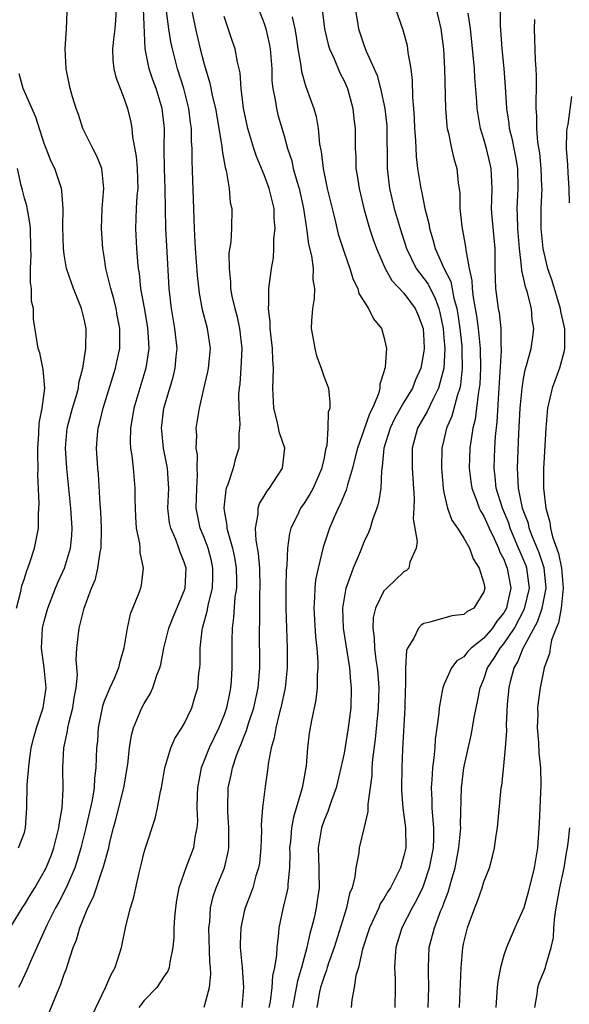
# Model space of a CAD drawing. Units: inches. Extents: x 2604000 to 2607000, y 1518000 to 1521000.
# Drawn here: x 2604557 to 2604612, y 1518687 to 1518786 of the extents above; entities that cross this region are included whole.
import ezdxf

# ---------------------------------------------------------------- set-up
doc = ezdxf.new("R2010")
doc.units = ezdxf.units.IN
doc.header["$MEASUREMENT"] = 0
doc.layers.add('LD26041518_2ft', color=254, linetype='Continuous')

msp = doc.modelspace()

# ---------------------------------------------------------------- linework, layer by layer
at = {"layer": 'LD26041518_2ft'}
for points, elevation in [([(2604586.62, 1518788.62), (2604587.054, 1518785), (2604587.41, 1518783.41), (2604587.542, 1518783), (2604588.016, 1518781.984), (2604588.59, 1518780.59), (2604589, 1518779.783), (2604589.335, 1518779), (2604589.888, 1518777), (2604589.992, 1518775.991), (2604590.115, 1518775), (2604590.125, 1518774.125), (2604590.113, 1518773), (2604590.168, 1518772.168), (2604590.186, 1518771), (2604590.313, 1518770.313), (2604590.503, 1518769), (2604590.987, 1518767), (2604591.55, 1518765), (2604591.909, 1518763.909), (2604592.236, 1518763), (2604593.13, 1518761), (2604593.803, 1518759.803), (2604595, 1518758.522), (2604596.12, 1518757), (2604596.38, 1518756.38), (2604596.916, 1518755), (2604597, 1518753.791), (2604597.036, 1518753), (2604597, 1518752.71), (2604596.684, 1518751), (2604596.161, 1518749.839), (2604595.839, 1518749), (2604595, 1518747.603), (2604594.067, 1518745.933), (2604593.626, 1518745), (2604592.989, 1518743), (2604592.831, 1518741.169), (2604592.74, 1518740.74), (2604592.67, 1518739), (2604592.453, 1518737.547), (2604592.271, 1518737), (2604591.847, 1518735.847), (2604591.604, 1518735), (2604591.451, 1518734.549), (2604591, 1518733.6), (2604590.619, 1518732.619), (2604589.919, 1518731), (2604589.33, 1518729.33), (2604589.192, 1518729), (2604589, 1518727.983), (2604588.845, 1518727), (2604588.9, 1518725), (2604589.547, 1518721), (2604589.647, 1518719.647), (2604589.721, 1518719), (2604589.669, 1518717), (2604589.426, 1518715), (2604589, 1518712.468), (2604588.697, 1518711), (2604588.213, 1518709), (2604587.748, 1518707.748), (2604587.377, 1518706.623), (2604587, 1518705.751), (2604586.744, 1518705), (2604586.419, 1518703), (2604586.481, 1518701), (2604586.48, 1518700.48), (2604586.519, 1518699), (2604586.323, 1518697.677), (2604586.214, 1518697), (2604586.002, 1518696.001), (2604585.745, 1518695), (2604585.568, 1518694.432), (2604585.292, 1518693), (2604584.745, 1518691), (2604584.335, 1518689.665), (2604583.835, 1518687)], 8132), ([(2604555.598, 1518695), (2604556.875, 1518697.125), (2604557, 1518697.288), (2604557.643, 1518698.357), (2604558.05, 1518699), (2604559, 1518700.608), (2604559.195, 1518701), (2604559.704, 1518702.296), (2604559.955, 1518703), (2604560.466, 1518705), (2604560.505, 1518705.495), (2604560.778, 1518707), (2604560.883, 1518708.883), (2604560.858, 1518711), (2604560.97, 1518713), (2604561.331, 1518714.668), (2604561.366, 1518715), (2604561.46, 1518715.459), (2604561.854, 1518717), (2604561.986, 1518718.014), (2604562.178, 1518719), (2604562.307, 1518720.307), (2604562.198, 1518721.802), (2604562.262, 1518723), (2604562.48, 1518725), (2604562.602, 1518725.397), (2604562.981, 1518727), (2604563.732, 1518729), (2604564.107, 1518729.893), (2604564.368, 1518731), (2604564.604, 1518732.604), (2604564.697, 1518733), (2604564.739, 1518735), (2604564.661, 1518736.661), (2604564.597, 1518737.403), (2604564.414, 1518740.414), (2604564.355, 1518741), (2604564.235, 1518743), (2604564.329, 1518744.329), (2604564.392, 1518745), (2604564.527, 1518745.473), (2604564.875, 1518747), (2604566.127, 1518751), (2604566.432, 1518752.432), (2604566.55, 1518753), (2604566.564, 1518755), (2604566.307, 1518756.307), (2604566.19, 1518757), (2604565.945, 1518757.945), (2604565.643, 1518759), (2604565.541, 1518759.541), (2604565.169, 1518761), (2604565, 1518762.182), (2604564.864, 1518763), (2604564.718, 1518765), (2604564.785, 1518767), (2604564.971, 1518769), (2604564.748, 1518771), (2604564.246, 1518772.246), (2604563.843, 1518773), (2604562.861, 1518775), (2604562.416, 1518776.416), (2604562.185, 1518777), (2604561.824, 1518778.175), (2604561.599, 1518779), (2604561.191, 1518781), (2604561.095, 1518783), (2604561.22, 1518785), (2604561.298, 1518786.702)], 8148), ([(2604566.188, 1518787), (2604566.136, 1518785.864), (2604566.071, 1518785), (2604565.922, 1518783.922), (2604565.823, 1518783), (2604565.86, 1518781.86), (2604565.965, 1518781), (2604566.149, 1518780.149), (2604567, 1518777.969), (2604567.335, 1518777), (2604567.65, 1518775.65), (2604567.766, 1518775), (2604567.824, 1518774.176), (2604568.209, 1518772.209), (2604568.306, 1518771), (2604568.347, 1518769), (2604568.267, 1518768.267), (2604568.184, 1518767), (2604568.121, 1518765), (2604568.223, 1518763), (2604568.313, 1518761.687), (2604568.381, 1518761), (2604568.478, 1518760.478), (2604568.638, 1518759), (2604569, 1518757.046), (2604569.298, 1518755.298), (2604569.343, 1518755), (2604569.375, 1518754.625), (2604569.452, 1518753), (2604569.156, 1518751), (2604567.96, 1518747), (2604567.839, 1518746.161), (2604567.618, 1518745), (2604567.596, 1518743.596), (2604567.634, 1518743), (2604567.771, 1518742.229), (2604567.902, 1518741), (2604568.075, 1518739), (2604568.055, 1518737.945), (2604568.079, 1518737), (2604568.119, 1518736.119), (2604568.205, 1518735), (2604568.537, 1518733.463), (2604568.572, 1518733), (2604568.565, 1518732.565), (2604568.907, 1518731), (2604568.701, 1518729.299), (2604568.632, 1518729), (2604568.438, 1518728.438), (2604567.603, 1518726.397), (2604567.292, 1518725), (2604566.973, 1518723), (2604566.515, 1518721.485), (2604566.417, 1518721), (2604566.018, 1518720.018), (2604565.547, 1518719), (2604565, 1518717.676), (2604564.827, 1518717.173), (2604564.391, 1518715), (2604564.309, 1518713.691), (2604564.232, 1518713), (2604564.173, 1518711), (2604564.034, 1518709.966), (2604563.982, 1518709), (2604563.782, 1518707.782), (2604563.148, 1518705), (2604562.652, 1518703), (2604562.283, 1518701.717), (2604562.038, 1518701), (2604561.304, 1518699.305), (2604561.131, 1518698.869), (2604560.446, 1518697.554), (2604560.128, 1518697), (2604559.251, 1518695.251), (2604557.61, 1518691.61), (2604557.254, 1518690.746), (2604556.613, 1518689.387), (2604556.411, 1518689)], 8146), ([(2604559.485, 1518686.516), (2604560.149, 1518688.149), (2604560.655, 1518689.345), (2604561, 1518690.359), (2604561.181, 1518690.818), (2604561.338, 1518691.338), (2604561.901, 1518693), (2604562.218, 1518693.782), (2604562.549, 1518695), (2604563.355, 1518697), (2604563.919, 1518698.081), (2604564.823, 1518700.823), (2604564.893, 1518701), (2604565.445, 1518703), (2604565.569, 1518703.569), (2604565.936, 1518705), (2604566.17, 1518705.83), (2604566.947, 1518709), (2604567.372, 1518711.372), (2604567.531, 1518713), (2604567.714, 1518714.287), (2604567.914, 1518715), (2604568.604, 1518716.604), (2604568.757, 1518717), (2604569, 1518717.45), (2604569.593, 1518718.406), (2604569.859, 1518719), (2604570.268, 1518720.268), (2604570.566, 1518721), (2604570.655, 1518721.345), (2604570.973, 1518723), (2604571.463, 1518725), (2604571.897, 1518726.102), (2604573, 1518728.707), (2604573.099, 1518729), (2604573.184, 1518731), (2604573, 1518731.589), (2604572.585, 1518732.585), (2604572.464, 1518733), (2604572.153, 1518733.847), (2604571.651, 1518735), (2604571.543, 1518735.543), (2604571.377, 1518737), (2604571.448, 1518739), (2604571.437, 1518739.437), (2604571.337, 1518741), (2604570.941, 1518743), (2604570.749, 1518744.749), (2604570.734, 1518745), (2604570.98, 1518747), (2604571.882, 1518750.118), (2604572.092, 1518751), (2604572.198, 1518752.198), (2604572.287, 1518753), (2604572.072, 1518755), (2604571.728, 1518757), (2604571.506, 1518759), (2604571.251, 1518763.251), (2604571.169, 1518765), (2604571.094, 1518769), (2604571.02, 1518771), (2604571, 1518773), (2604571.024, 1518775), (2604570.795, 1518777), (2604570.184, 1518779), (2604569.87, 1518779.87), (2604569.495, 1518781), (2604569.087, 1518783), (2604568.919, 1518787)], 8144), ([(2604563.798, 1518686.202), (2604565.127, 1518689), (2604565.679, 1518690.321), (2604566.096, 1518691), (2604566.741, 1518693), (2604567.161, 1518695.161), (2604567.612, 1518697), (2604567.954, 1518698.046), (2604568.146, 1518699), (2604568.481, 1518700.481), (2604568.707, 1518701.293), (2604569, 1518702.556), (2604569.092, 1518702.908), (2604570.08, 1518705.919), (2604570.327, 1518707), (2604570.618, 1518708.618), (2604570.72, 1518709), (2604571.076, 1518711), (2604571.669, 1518713), (2604572.066, 1518713.934), (2604572.758, 1518715), (2604573, 1518715.412), (2604573.771, 1518717), (2604574.07, 1518718.07), (2604574.355, 1518719), (2604574.48, 1518720.479), (2604574.556, 1518721), (2604574.593, 1518721.407), (2604574.613, 1518723), (2604574.802, 1518724.802), (2604574.838, 1518725), (2604575.304, 1518726.696), (2604575.42, 1518727.42), (2604575.823, 1518729), (2604575.867, 1518730.133), (2604575.882, 1518731), (2604575.726, 1518731.725), (2604575.389, 1518733), (2604575, 1518734.06), (2604574.608, 1518735), (2604574.319, 1518736.319), (2604574.201, 1518737), (2604574.251, 1518739), (2604574.331, 1518740.331), (2604574.314, 1518741), (2604574.324, 1518742.325), (2604574.213, 1518743), (2604574.273, 1518744.273), (2604574.216, 1518745), (2604574.518, 1518747), (2604574.952, 1518748.952), (2604575.364, 1518750.636), (2604575.424, 1518751), (2604575.637, 1518753), (2604575.349, 1518755), (2604574.843, 1518756.843), (2604574.519, 1518758.519), (2604574.329, 1518760.329), (2604574.136, 1518763), (2604574.025, 1518765), (2604574.002, 1518766.002), (2604573.783, 1518771.783), (2604573.792, 1518773), (2604573.733, 1518773.733), (2604573.726, 1518775), (2604573.623, 1518775.623), (2604573.458, 1518777), (2604572.956, 1518779), (2604572.345, 1518781), (2604571.823, 1518783), (2604571.677, 1518783.677), (2604571.476, 1518785), (2604571.235, 1518786.766)], 8142), ([(2604573.602, 1518787.602), (2604574.138, 1518785), (2604574.602, 1518783), (2604575, 1518781.436), (2604575.566, 1518779.566), (2604575.835, 1518778.165), (2604576.12, 1518777), (2604576.774, 1518773.226), (2604576.801, 1518772.801), (2604577.098, 1518771.098), (2604577.194, 1518770.806), (2604577.504, 1518769), (2604577.614, 1518767.614), (2604577.757, 1518767), (2604577.724, 1518765), (2604577.657, 1518763.657), (2604577.483, 1518762.517), (2604577.49, 1518761), (2604577.648, 1518759.648), (2604577.65, 1518759), (2604577.781, 1518758.219), (2604578.063, 1518757), (2604578.274, 1518756.274), (2604578.546, 1518755), (2604578.776, 1518753), (2604578.684, 1518751), (2604578.569, 1518749.431), (2604578.501, 1518749), (2604578.452, 1518748.452), (2604578.457, 1518747), (2604578.578, 1518745.422), (2604578.546, 1518745), (2604578.483, 1518744.482), (2604578.481, 1518743), (2604578.113, 1518741.887), (2604577.901, 1518741), (2604577.378, 1518739.378), (2604577.212, 1518739), (2604577.161, 1518738.839), (2604576.963, 1518737.037), (2604577, 1518736.768), (2604577.278, 1518735.278), (2604577.283, 1518735), (2604577.357, 1518734.643), (2604577.848, 1518733), (2604578.053, 1518732.053), (2604578.213, 1518731), (2604578.237, 1518729.764), (2604578.224, 1518729), (2604578.08, 1518728.08), (2604577.952, 1518726.048), (2604577.804, 1518725), (2604577.769, 1518723.769), (2604577.785, 1518721), (2604577.708, 1518719.708), (2604577.652, 1518719), (2604577.53, 1518718.47), (2604577.241, 1518717), (2604577, 1518716.316), (2604576.469, 1518715), (2604575.499, 1518713), (2604575, 1518711.723), (2604574.699, 1518711), (2604574.645, 1518710.645), (2604574.333, 1518709), (2604574.299, 1518708.299), (2604574.281, 1518707), (2604574.326, 1518705.674), (2604574.276, 1518705), (2604574.072, 1518704.072), (2604573.936, 1518703), (2604573.152, 1518701), (2604572.454, 1518699), (2604572.232, 1518697.769), (2604572.118, 1518697), (2604572.024, 1518696.023), (2604571.968, 1518695), (2604571.955, 1518694.045), (2604571.862, 1518693), (2604571.56, 1518691.561), (2604571.49, 1518691), (2604571.353, 1518690.647), (2604571, 1518690.144), (2604570.261, 1518689), (2604569, 1518687.709), (2604568.467, 1518687)], 8140), ([(2604580.437, 1518787), (2604581, 1518785.518), (2604581.163, 1518785), (2604581.516, 1518783.516), (2604581.604, 1518783), (2604581.765, 1518781), (2604581.788, 1518779.788), (2604581.879, 1518779), (2604582.114, 1518777.886), (2604582.226, 1518777), (2604582.382, 1518776.382), (2604583, 1518774.284), (2604583.355, 1518773), (2604583.768, 1518771.768), (2604583.925, 1518771), (2604584.263, 1518769.737), (2604584.494, 1518769), (2604584.949, 1518767), (2604585.254, 1518765), (2604585.446, 1518763.447), (2604585.74, 1518762.26), (2604585.902, 1518761), (2604585.885, 1518759.885), (2604586.029, 1518759), (2604586.002, 1518757.998), (2604585.835, 1518757), (2604585.743, 1518755.743), (2604585.727, 1518755), (2604585.887, 1518754.113), (2604586.062, 1518753), (2604586.247, 1518752.247), (2604586.725, 1518751), (2604587, 1518750.108), (2604587.431, 1518749), (2604587.595, 1518747.595), (2604587.586, 1518747), (2604587.402, 1518746.598), (2604587.379, 1518745), (2604587.27, 1518743.27), (2604587.139, 1518742.861), (2604587, 1518742.047), (2604586.805, 1518741.195), (2604586.791, 1518741), (2604585.909, 1518739), (2604585.585, 1518738.415), (2604585, 1518737.492), (2604584.654, 1518737), (2604584.365, 1518736.365), (2604583.679, 1518735), (2604583.53, 1518734.47), (2604583.326, 1518733), (2604583.26, 1518731.26), (2604583.201, 1518730.799), (2604583.167, 1518729), (2604583.177, 1518727), (2604583.325, 1518723), (2604583.315, 1518721), (2604583.108, 1518719), (2604582.688, 1518717), (2604582.55, 1518716.55), (2604582.163, 1518715), (2604582.01, 1518713.99), (2604581.703, 1518713), (2604581.411, 1518711.411), (2604581.381, 1518711), (2604581.119, 1518709.119), (2604580.85, 1518707), (2604580.714, 1518705.287), (2604580.726, 1518704.726), (2604580.674, 1518703), (2604580.53, 1518701.47), (2604580.456, 1518701), (2604580.179, 1518700.179), (2604579.857, 1518699), (2604579.642, 1518698.357), (2604579.094, 1518697), (2604579, 1518696.619), (2604578.655, 1518695), (2604578.607, 1518693.393), (2604578.615, 1518693), (2604578.805, 1518691), (2604578.928, 1518689), (2604578.761, 1518687)], 8136), ([(2604590.109, 1518787), (2604590.352, 1518785.648), (2604590.447, 1518785), (2604591, 1518783.38), (2604591.23, 1518782.77), (2604592.018, 1518781), (2604592.304, 1518780.304), (2604592.649, 1518779), (2604593.079, 1518777), (2604593.275, 1518775.275), (2604593.292, 1518775), (2604593.314, 1518771.314), (2604593.327, 1518771), (2604593.557, 1518769), (2604594.027, 1518767), (2604594.618, 1518765), (2604595.261, 1518763), (2604596.234, 1518761), (2604596.548, 1518760.548), (2604597, 1518760.004), (2604597.415, 1518759.415), (2604597.617, 1518759), (2604598.105, 1518758.105), (2604598.496, 1518757), (2604598.597, 1518756.597), (2604598.916, 1518755), (2604599, 1518754.037), (2604599.079, 1518753), (2604598.992, 1518751), (2604598.463, 1518749), (2604597.884, 1518747.884), (2604597.326, 1518746.674), (2604596.369, 1518745), (2604595.816, 1518743), (2604595.827, 1518741), (2604596.02, 1518737.98), (2604595.988, 1518737), (2604595.917, 1518735.917), (2604596.332, 1518733.668), (2604596.236, 1518733), (2604595.604, 1518731.604), (2604595.504, 1518731), (2604595.242, 1518730.758), (2604595, 1518730.621), (2604593.273, 1518729), (2604593, 1518728.708), (2604592.162, 1518727), (2604591.933, 1518726.067), (2604591.872, 1518725), (2604592.024, 1518724.024), (2604592.038, 1518723), (2604592.17, 1518721.83), (2604592.317, 1518721), (2604592.38, 1518720.38), (2604592.479, 1518719), (2604592.432, 1518717), (2604592.13, 1518713.87), (2604591.854, 1518711.854), (2604591.799, 1518711), (2604591.77, 1518710.23), (2604591.373, 1518707.373), (2604591.385, 1518706.615), (2604591, 1518704.927), (2604590.531, 1518703), (2604590.489, 1518702.49), (2604590.18, 1518701), (2604590.099, 1518700.1), (2604589.811, 1518699), (2604589.565, 1518698.435), (2604589.252, 1518697), (2604589, 1518696.225), (2604588.018, 1518693), (2604587.463, 1518691.463), (2604587.311, 1518691), (2604587.248, 1518690.752), (2604587, 1518690.124), (2604586.656, 1518689), (2604586.561, 1518688.561), (2604586.264, 1518687)], 8130), ([(2604594.156, 1518787), (2604594.902, 1518784.902), (2604595.309, 1518783.309), (2604595.361, 1518783), (2604595.396, 1518782.604), (2604595.682, 1518781), (2604595.838, 1518779.838), (2604595.865, 1518778.135), (2604595.97, 1518777), (2604596.038, 1518776.038), (2604596.067, 1518775), (2604596.149, 1518773.851), (2604596.211, 1518772.211), (2604596.362, 1518771), (2604596.673, 1518769), (2604596.742, 1518768.742), (2604597.101, 1518767), (2604597.499, 1518765.499), (2604597.568, 1518765), (2604597.903, 1518763.903), (2604598.11, 1518763), (2604598.984, 1518761.016), (2604599.679, 1518759.679), (2604599.989, 1518758.011), (2604600.286, 1518757), (2604600.391, 1518756.391), (2604600.593, 1518755), (2604600.792, 1518753.208), (2604600.808, 1518753), (2604600.799, 1518752.799), (2604600.836, 1518751), (2604600.662, 1518749.338), (2604600.587, 1518749), (2604600.357, 1518748.357), (2604599.802, 1518746.198), (2604599.262, 1518745), (2604599, 1518743.846), (2604598.79, 1518743), (2604598.755, 1518741), (2604598.921, 1518739), (2604599, 1518738.58), (2604599.354, 1518737), (2604599.797, 1518735.797), (2604600.352, 1518735), (2604601, 1518734.006), (2604601.562, 1518733), (2604601.924, 1518731.924), (2604602.536, 1518731), (2604603, 1518729.491), (2604603.098, 1518729), (2604603, 1518728.607), (2604601.999, 1518727), (2604601.34, 1518726.66), (2604601, 1518726.351), (2604599.79, 1518726.21), (2604597.581, 1518725.58), (2604597, 1518725.456), (2604596.708, 1518725.292), (2604596.444, 1518725), (2604595.975, 1518723.974), (2604595.357, 1518723), (2604595.254, 1518722.746), (2604595.144, 1518721), (2604595.152, 1518719.151), (2604595.124, 1518718.876), (2604595.078, 1518717), (2604594.87, 1518712.871), (2604594.798, 1518711), (2604594.75, 1518709), (2604594.751, 1518708.751), (2604594.878, 1518707), (2604595.15, 1518705), (2604595.173, 1518703), (2604595, 1518702.193), (2604594.651, 1518701), (2604594.334, 1518700.334), (2604593.646, 1518699), (2604593.389, 1518698.611), (2604593, 1518697.936), (2604592.623, 1518697.376), (2604592.471, 1518697), (2604592.048, 1518696.048), (2604591.537, 1518695), (2604591.419, 1518694.582), (2604590.863, 1518692.863), (2604590.433, 1518691), (2604590.195, 1518690.195), (2604590.018, 1518689), (2604589.791, 1518687.791), (2604589.721, 1518687)], 8128), ([(2604598.222, 1518787), (2604598.701, 1518785), (2604598.961, 1518782.961), (2604599.072, 1518781), (2604599.157, 1518777), (2604599.287, 1518775.287), (2604599.334, 1518775), (2604599.466, 1518774.534), (2604599.771, 1518773), (2604599.998, 1518771.998), (2604600.3, 1518771), (2604600.443, 1518769.557), (2604600.577, 1518768.577), (2604600.604, 1518767), (2604600.808, 1518765.192), (2604601.163, 1518763.163), (2604601.179, 1518762.821), (2604601.514, 1518761), (2604601.803, 1518759.803), (2604601.82, 1518759), (2604601.922, 1518758.078), (2604602.246, 1518756.246), (2604602.414, 1518755), (2604602.615, 1518753), (2604602.65, 1518751), (2604602.58, 1518749.42), (2604602.534, 1518749), (2604602.412, 1518748.412), (2604602.269, 1518747), (2604602.133, 1518745.867), (2604601.896, 1518745), (2604601.678, 1518743.678), (2604601.599, 1518743), (2604601.527, 1518741), (2604601.684, 1518739.683), (2604601.779, 1518739), (2604602.292, 1518737.708), (2604602.531, 1518737), (2604602.681, 1518736.681), (2604603, 1518736.198), (2604603.537, 1518735), (2604604.044, 1518733.956), (2604604.47, 1518733), (2604604.607, 1518732.607), (2604605, 1518731.88), (2604605.239, 1518731.239), (2604605.344, 1518731), (2604605.698, 1518729), (2604605.347, 1518727.347), (2604605.26, 1518727), (2604605, 1518726.529), (2604604.309, 1518725.691), (2604603.858, 1518725), (2604603, 1518723.986), (2604601.735, 1518723), (2604601.37, 1518722.63), (2604601, 1518722.121), (2604600.288, 1518721.712), (2604599.754, 1518721), (2604599, 1518719.32), (2604598.877, 1518719), (2604598.866, 1518718.866), (2604598.522, 1518717), (2604598.494, 1518716.494), (2604598.299, 1518715), (2604598.131, 1518713.869), (2604598.081, 1518713), (2604598, 1518712), (2604597.858, 1518711), (2604597.789, 1518709.789), (2604597.72, 1518709), (2604597.789, 1518707.789), (2604597.801, 1518707), (2604597.842, 1518706.158), (2604597.971, 1518705), (2604597.969, 1518703.969), (2604597.915, 1518703), (2604597.533, 1518701), (2604597, 1518699.367), (2604596.858, 1518699), (2604596.259, 1518697.74), (2604595.837, 1518697), (2604594.791, 1518695), (2604594.199, 1518693), (2604594.112, 1518692.112), (2604594.069, 1518691), (2604594.129, 1518689.872), (2604594.131, 1518689), (2604594.088, 1518687)], 8126), ([(2604600.547, 1518687), (2604600.713, 1518691), (2604600.891, 1518693), (2604601, 1518693.506), (2604601.373, 1518695), (2604601.563, 1518695.563), (2604602.089, 1518697), (2604602.348, 1518697.652), (2604602.82, 1518699), (2604603, 1518699.591), (2604603.56, 1518701), (2604603.872, 1518702.128), (2604604.063, 1518703), (2604604.231, 1518704.23), (2604604.355, 1518705), (2604604.747, 1518709), (2604604.782, 1518709.218), (2604605, 1518711.194), (2604605.167, 1518713), (2604605.29, 1518714.71), (2604605.271, 1518715.271), (2604605.374, 1518717.374), (2604605.515, 1518719), (2604605.655, 1518719.655), (2604606.017, 1518721), (2604606.4, 1518721.599), (2604606.943, 1518723), (2604608.379, 1518725.62), (2604608.834, 1518727), (2604609.23, 1518729), (2604609.02, 1518731.019), (2604608.521, 1518732.52), (2604607.855, 1518734.145), (2604607.548, 1518735), (2604607.455, 1518735.455), (2604607, 1518736.637), (2604606.877, 1518737), (2604606.83, 1518737.17), (2604606.459, 1518739), (2604606.412, 1518740.412), (2604606.361, 1518741), (2604606.511, 1518744.511), (2604606.645, 1518747), (2604606.822, 1518749), (2604607, 1518750.141), (2604607.14, 1518750.86), (2604607.273, 1518751.273), (2604607.721, 1518753), (2604607.884, 1518754.116), (2604607.986, 1518755), (2604607.85, 1518755.85), (2604607.757, 1518757), (2604607.323, 1518758.677), (2604607.159, 1518759.159), (2604607, 1518759.942), (2604606.787, 1518760.787), (2604606.779, 1518761.22), (2604606.562, 1518763), (2604606.387, 1518765), (2604606.366, 1518766.366), (2604606.325, 1518767), (2604606.433, 1518769), (2604606.39, 1518771), (2604606.188, 1518772.188), (2604606.019, 1518773), (2604605.862, 1518773.862), (2604605.566, 1518775), (2604605.522, 1518775.522), (2604605.297, 1518777), (2604605.169, 1518779.169), (2604605.029, 1518781.029), (2604604.824, 1518783), (2604604.654, 1518785.345), (2604604.667, 1518787)], 8122), ([(2604575, 1518687.044), (2604575.523, 1518689), (2604575.658, 1518690.342), (2604575.625, 1518691), (2604575.564, 1518691.564), (2604575.479, 1518695), (2604575.554, 1518695.554), (2604575.638, 1518697), (2604575.89, 1518698.11), (2604576.197, 1518699), (2604577.026, 1518701), (2604577.415, 1518702.585), (2604577.478, 1518703), (2604577.481, 1518705), (2604577.368, 1518706.632), (2604577.356, 1518707), (2604577.409, 1518709), (2604577.706, 1518710.294), (2604577.833, 1518711), (2604578.246, 1518712.246), (2604578.541, 1518713), (2604578.687, 1518713.313), (2604579, 1518714.167), (2604579.244, 1518714.756), (2604579.44, 1518715.44), (2604579.961, 1518717), (2604580.405, 1518719), (2604580.575, 1518721), (2604580.538, 1518725), (2604580.562, 1518725.438), (2604580.585, 1518728.585), (2604580.613, 1518729), (2604580.567, 1518731), (2604580.456, 1518732.456), (2604580.206, 1518733.794), (2604580.155, 1518735), (2604580.41, 1518736.41), (2604580.394, 1518737), (2604580.544, 1518737.456), (2604581, 1518738.186), (2604581.297, 1518738.703), (2604581.531, 1518739), (2604582.857, 1518741), (2604583.059, 1518743), (2604582.544, 1518744.544), (2604582.303, 1518745.697), (2604581.971, 1518747), (2604581.89, 1518749), (2604581.9, 1518749.9), (2604581.936, 1518751), (2604581.858, 1518751.858), (2604581.83, 1518753), (2604581.61, 1518755), (2604581.608, 1518755.608), (2604581.425, 1518757), (2604581.481, 1518757.481), (2604581.464, 1518759), (2604581.729, 1518761), (2604581.929, 1518762.071), (2604581.973, 1518763), (2604581.98, 1518763.98), (2604582.106, 1518765), (2604582.017, 1518766.017), (2604582.005, 1518767), (2604581.795, 1518767.795), (2604581.521, 1518769), (2604581, 1518770.385), (2604580.224, 1518772.224), (2604579.97, 1518773), (2604579.375, 1518775), (2604578.937, 1518777.063), (2604578.704, 1518779), (2604578.596, 1518780.596), (2604578.335, 1518781.666), (2604578.098, 1518783), (2604577.81, 1518783.81), (2604577, 1518786.231)], 8138), ([(2604583.815, 1518786.185), (2604584.083, 1518785), (2604584.216, 1518784.216), (2604584.387, 1518783), (2604584.671, 1518781.329), (2604584.732, 1518780.732), (2604585.177, 1518779.177), (2604585.256, 1518779), (2604585.972, 1518777), (2604586.204, 1518776.204), (2604586.409, 1518775), (2604586.549, 1518773.45), (2604586.7, 1518772.7), (2604586.897, 1518771), (2604587.32, 1518769), (2604588.078, 1518765.922), (2604588.429, 1518764.429), (2604589, 1518762.625), (2604589.59, 1518761), (2604589.905, 1518759.905), (2604590.374, 1518759), (2604590.48, 1518758.48), (2604591.442, 1518757), (2604591.951, 1518755.951), (2604592.741, 1518755), (2604593, 1518754.147), (2604593.242, 1518753), (2604593.134, 1518751.134), (2604593.104, 1518751), (2604593.067, 1518750.933), (2604593, 1518750.633), (2604592.574, 1518749.426), (2604592.579, 1518749), (2604592.446, 1518748.446), (2604591.839, 1518747), (2604591.55, 1518746.45), (2604591, 1518744.813), (2604590.337, 1518743), (2604590.108, 1518742.108), (2604589.848, 1518741), (2604589.342, 1518739.342), (2604589.214, 1518738.786), (2604589, 1518738.319), (2604588.63, 1518737.37), (2604588.429, 1518737), (2604587.946, 1518735.947), (2604587.545, 1518735), (2604586.906, 1518733.094), (2604586.407, 1518731), (2604586.16, 1518729.84), (2604586.07, 1518729), (2604586.049, 1518728.049), (2604585.963, 1518727), (2604586.132, 1518724.132), (2604586.272, 1518723), (2604586.372, 1518721.628), (2604586.374, 1518721), (2604586.312, 1518720.312), (2604586.296, 1518719), (2604586.187, 1518717.813), (2604585.744, 1518715.744), (2604585.526, 1518714.474), (2604585.333, 1518713), (2604585.199, 1518711.199), (2604584.831, 1518709.169), (2604584.812, 1518709), (2604584.758, 1518708.758), (2604583.937, 1518706.063), (2604583.745, 1518705), (2604583.632, 1518703.632), (2604583.555, 1518703), (2604583.572, 1518702.428), (2604583.535, 1518701), (2604583.361, 1518699.361), (2604583.36, 1518699), (2604583.309, 1518698.691), (2604582.874, 1518696.874), (2604582.482, 1518695), (2604582.443, 1518694.442), (2604582.261, 1518693), (2604582.249, 1518692.249), (2604582.042, 1518691), (2604581.833, 1518690.166), (2604581.766, 1518689), (2604581.593, 1518687.593), (2604581.485, 1518687)], 8134), ([(2604597.438, 1518687), (2604597.493, 1518689), (2604597.441, 1518690.559), (2604597.443, 1518691), (2604597.527, 1518693), (2604598.042, 1518695), (2604598.707, 1518696.707), (2604598.888, 1518697.112), (2604599, 1518697.447), (2604599.431, 1518698.569), (2604599.753, 1518699.752), (2604600.116, 1518701), (2604600.268, 1518701.732), (2604600.498, 1518703), (2604600.659, 1518704.66), (2604600.68, 1518705), (2604600.665, 1518705.335), (2604600.751, 1518709), (2604600.979, 1518711), (2604601.722, 1518714.278), (2604601.866, 1518715), (2604602.032, 1518716.033), (2604602.219, 1518717), (2604602.369, 1518717.631), (2604602.621, 1518719), (2604603, 1518719.888), (2604603.377, 1518721), (2604604.034, 1518721.966), (2604604.636, 1518723), (2604605, 1518723.429), (2604606.051, 1518725), (2604607.072, 1518726.928), (2604607.551, 1518729), (2604607.292, 1518731), (2604607.22, 1518731.22), (2604607, 1518731.762), (2604606.621, 1518732.62), (2604606.479, 1518733), (2604606.037, 1518734.037), (2604605.646, 1518735), (2604605.491, 1518735.491), (2604604.85, 1518737), (2604604.221, 1518739), (2604604.127, 1518740.127), (2604604.018, 1518741), (2604604.098, 1518743), (2604604.176, 1518744.176), (2604604.342, 1518745.658), (2604604.489, 1518748.489), (2604604.537, 1518749), (2604604.753, 1518752.753), (2604604.748, 1518753), (2604604.716, 1518753.284), (2604604.72, 1518755), (2604604.559, 1518756.558), (2604604.472, 1518757), (2604604.189, 1518759), (2604604.119, 1518761), (2604604.125, 1518763), (2604603.836, 1518766.164), (2604603.774, 1518767), (2604603.809, 1518767.809), (2604603.823, 1518769), (2604603.745, 1518771), (2604603.266, 1518773), (2604603, 1518773.938), (2604602.67, 1518775), (2604602.415, 1518776.415), (2604602.332, 1518777), (2604602.292, 1518777.708), (2604602.111, 1518780.112), (2604602.066, 1518781), (2604601.976, 1518782.024), (2604601.653, 1518785), (2604601.432, 1518786.569)], 8124), ([(2604608.065, 1518785.935), (2604608.037, 1518785), (2604608.15, 1518781.85), (2604608.213, 1518781), (2604608.249, 1518780.249), (2604608.244, 1518779), (2604608.19, 1518777.81), (2604608.209, 1518777), (2604608.276, 1518776.277), (2604608.262, 1518775), (2604608.373, 1518773.628), (2604608.556, 1518772.556), (2604608.714, 1518771), (2604608.78, 1518769.219), (2604608.785, 1518769), (2604608.712, 1518767), (2604608.716, 1518765), (2604608.91, 1518763), (2604609, 1518762.571), (2604609.38, 1518761), (2604609.792, 1518759.791), (2604610.632, 1518757), (2604610.673, 1518756.673), (2604611, 1518755.252), (2604611.055, 1518754.945), (2604611.08, 1518753), (2604611, 1518752.616), (2604610.573, 1518751), (2604609.844, 1518749), (2604609.375, 1518747), (2604609.187, 1518745), (2604609, 1518741.513), (2604608.977, 1518741), (2604608.966, 1518739), (2604609.187, 1518737), (2604609.602, 1518735.602), (2604609.658, 1518735), (2604609.856, 1518734.144), (2604610.472, 1518732.473), (2604610.769, 1518731), (2604610.934, 1518729), (2604610.722, 1518727), (2604610.467, 1518725.533), (2604610.231, 1518725), (2604609.783, 1518723.783), (2604609.629, 1518723), (2604609.557, 1518722.443), (2604609.049, 1518721), (2604608.632, 1518719), (2604608.428, 1518717.572), (2604608.383, 1518717), (2604608.387, 1518716.387), (2604608.343, 1518715), (2604608.463, 1518713.538), (2604608.512, 1518712.513), (2604608.666, 1518711), (2604608.687, 1518709.313), (2604608.595, 1518707), (2604608.551, 1518705.449), (2604608.376, 1518703), (2604608.04, 1518701), (2604607.446, 1518698.554), (2604607, 1518696.989), (2604606.112, 1518695), (2604605.471, 1518693.471), (2604605.259, 1518693), (2604605, 1518692.234), (2604604.653, 1518691), (2604604.388, 1518689.612), (2604604.324, 1518689), (2604604.213, 1518687)], 8120), ([(2604556.412, 1518703), (2604557, 1518704.536), (2604557.126, 1518705), (2604557.252, 1518707), (2604557.284, 1518709.285), (2604557.484, 1518711.484), (2604557.7, 1518713), (2604557.952, 1518714.048), (2604558.206, 1518715), (2604558.896, 1518717), (2604559.197, 1518719), (2604558.98, 1518721.02), (2604558.711, 1518723), (2604558.832, 1518725), (2604559, 1518725.7), (2604559.346, 1518727), (2604560.116, 1518729), (2604560.38, 1518729.62), (2604561.016, 1518730.984), (2604561.625, 1518733), (2604561.746, 1518734.254), (2604561.784, 1518735), (2604561.658, 1518737), (2604561.248, 1518741), (2604561.117, 1518743), (2604561.301, 1518745), (2604561.833, 1518747), (2604562.191, 1518748.191), (2604562.406, 1518749), (2604562.462, 1518749.538), (2604562.853, 1518751), (2604563.163, 1518753), (2604563.18, 1518755), (2604563, 1518755.915), (2604562.734, 1518757), (2604561.923, 1518759), (2604561.671, 1518759.671), (2604561.231, 1518761), (2604561, 1518762.386), (2604560.914, 1518763), (2604560.864, 1518765.136), (2604560.898, 1518767), (2604560.769, 1518768.769), (2604560.714, 1518769), (2604560.047, 1518771), (2604559.692, 1518771.692), (2604559.201, 1518773), (2604559, 1518773.494), (2604558.153, 1518776.153), (2604556.885, 1518779), (2604556.473, 1518780.473)], 8150), ([(2604611.578, 1518767.578), (2604611.539, 1518769), (2604611.424, 1518770.576), (2604611.389, 1518771.389), (2604611.274, 1518773), (2604611.317, 1518774.682), (2604611.346, 1518775), (2604611.423, 1518775.423), (2604611.8, 1518778.2)], 8118), ([(2604556.209, 1518727), (2604556.644, 1518728.644), (2604556.76, 1518729.24), (2604557, 1518729.965), (2604557.24, 1518730.76), (2604557.349, 1518731), (2604557.558, 1518731.558), (2604558.028, 1518733), (2604558.405, 1518735), (2604558.406, 1518736.406), (2604558.489, 1518737.512), (2604558.336, 1518740.336), (2604558.382, 1518741), (2604558.343, 1518742.343), (2604558.365, 1518743), (2604558.455, 1518744.455), (2604558.473, 1518745.526), (2604558.768, 1518747), (2604559.044, 1518749), (2604558.891, 1518750.891), (2604558.549, 1518752.549), (2604558.392, 1518753), (2604557.93, 1518755.93), (2604557.902, 1518757), (2604557.722, 1518757.722), (2604557.709, 1518759), (2604557.601, 1518759.601), (2604557.623, 1518761), (2604557.684, 1518762.316), (2604557.646, 1518763), (2604557.604, 1518765), (2604557.564, 1518765.564), (2604557.258, 1518767.258), (2604557, 1518768.035), (2604556.821, 1518768.821), (2604556.68, 1518769.32), (2604556.304, 1518771)], 8152), ([(2604608.097, 1518687), (2604608.331, 1518688.331), (2604608.399, 1518689), (2604608.536, 1518689.464), (2604609, 1518690.571), (2604609.16, 1518691), (2604609.2, 1518691.2), (2604609.745, 1518693), (2604609.972, 1518694.028), (2604610.009, 1518695), (2604610.102, 1518696.102), (2604610.25, 1518697), (2604610.612, 1518699), (2604611.041, 1518701), (2604611.312, 1518702.688), (2604611.379, 1518703), (2604611.448, 1518703.448), (2604611.597, 1518705)], 8118)]:
    msp.add_lwpolyline(points, dxfattribs=dict(at, elevation=elevation))

doc.saveas('drawing.dxf')
